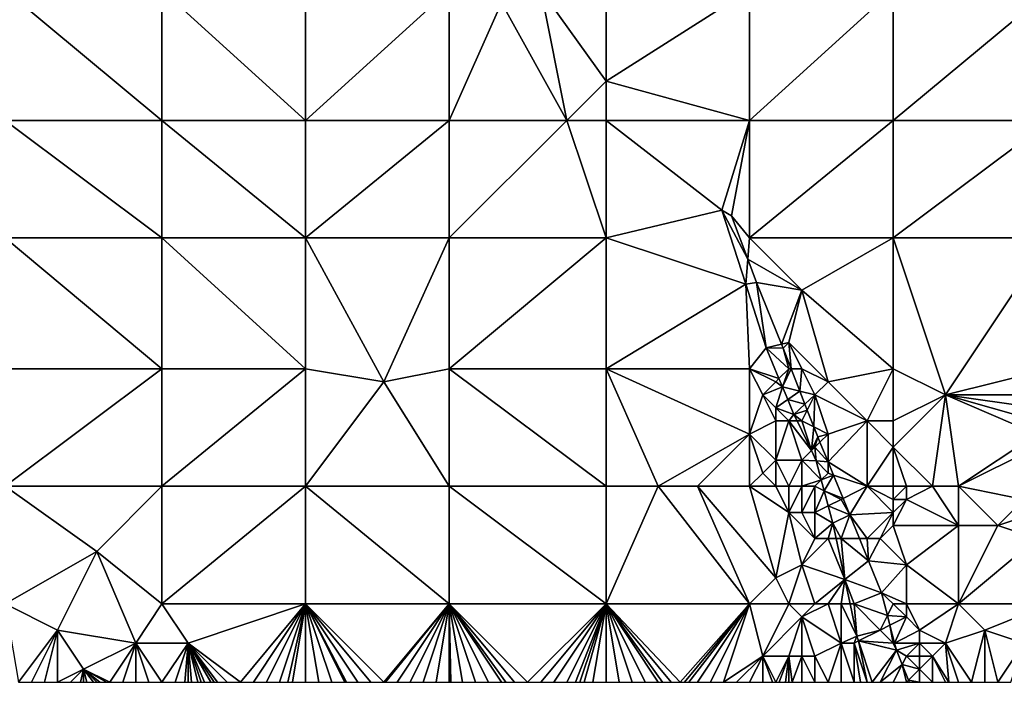
# Model space of a CAD drawing. Units: metres. Extents: x 72500 to 73125, y 343500 to 344000.
# Drawn here: x 72723 to 72798, y 343500 to 343551 of the extents above; entities that cross this region are included whole.
import ezdxf

# ---------------------------------------------------------------- set-up
doc = ezdxf.new("R2010")
doc.units = ezdxf.units.M
doc.layers.add('Terrain', color=15, linetype='Continuous')

msp = doc.modelspace()

# ---------------------------------------------------------------- linework, layer by layer
at = {"layer": 'Terrain'}
for points in [[(72722, 343553, 267.74), (72722, 343543, 267.84), (72734, 343543, 267.99), (72722, 343553, 267.74)], [(72734, 343553, 267.8), (72722, 343553, 267.74), (72734, 343543, 267.99), (72734, 343553, 267.8)], [(72734, 343553, 267.8), (72734, 343543, 267.99), (72745, 343543, 268.03), (72734, 343553, 267.8)], [(72745, 343553, 267.87), (72734, 343553, 267.8), (72745, 343543, 268.03), (72745, 343553, 267.87)], [(72745, 343553, 267.87), (72745, 343543, 268.03), (72756, 343553, 268.04), (72745, 343553, 267.87)], [(72756, 343553, 268.04), (72745, 343543, 268.03), (72756, 343543, 268.24), (72756, 343553, 268.04)], [(72756, 343553, 268.04), (72756, 343543, 268.24), (72760, 343552, 268.12), (72756, 343553, 268.04)], [(72763, 343553, 267.96), (72760, 343552, 268.12), (72765, 343543, 268.48), (72763, 343553, 267.96)], [(72763, 343553, 267.96), (72765, 343543, 268.48), (72768, 343546, 268.22), (72763, 343553, 267.96)], [(72763, 343553, 267.96), (72768, 343546, 268.22), (72768, 343553, 268.09), (72763, 343553, 267.96)], [(72779, 343553, 268.39), (72768, 343553, 268.09), (72768, 343546, 268.22), (72779, 343553, 268.39)], [(72779, 343553, 268.39), (72768, 343546, 268.22), (72779, 343543, 268.88), (72779, 343553, 268.39)], [(72779, 343553, 268.39), (72779, 343543, 268.88), (72790, 343553, 268.62), (72779, 343553, 268.39)], [(72790, 343553, 268.62), (72779, 343543, 268.88), (72790, 343543, 269.24), (72790, 343553, 268.62)], [(72790, 343553, 268.62), (72790, 343543, 269.24), (72802, 343553, 269.31), (72790, 343553, 268.62)], [(72802, 343553, 269.31), (72790, 343543, 269.24), (72802, 343543, 269.97), (72802, 343553, 269.31)], [(72760, 343552, 268.12), (72756, 343543, 268.24), (72765, 343543, 268.48), (72760, 343552, 268.12)], [(72765, 343543, 268.48), (72768, 343543, 268.42), (72768, 343546, 268.22), (72765, 343543, 268.48)], [(72768, 343546, 268.22), (72768, 343543, 268.42), (72779, 343543, 268.88), (72768, 343546, 268.22)], [(72722, 343543, 267.84), (72722, 343534, 267.85), (72734, 343534, 268.12), (72722, 343543, 267.84)], [(72734, 343543, 267.99), (72722, 343543, 267.84), (72734, 343534, 268.12), (72734, 343543, 267.99)], [(72745, 343534, 268.22), (72734, 343543, 267.99), (72734, 343534, 268.12), (72745, 343534, 268.22)], [(72745, 343543, 268.03), (72734, 343543, 267.99), (72745, 343534, 268.22), (72745, 343543, 268.03)], [(72745, 343543, 268.03), (72745, 343534, 268.22), (72756, 343543, 268.24), (72745, 343543, 268.03)], [(72756, 343543, 268.24), (72745, 343534, 268.22), (72756, 343534, 268.48), (72756, 343543, 268.24)], [(72756, 343543, 268.24), (72756, 343534, 268.48), (72765, 343543, 268.48), (72756, 343543, 268.24)], [(72765, 343543, 268.48), (72756, 343534, 268.48), (72768, 343534, 269.03), (72765, 343543, 268.48)], [(72765, 343543, 268.48), (72768, 343534, 269.03), (72768, 343543, 268.42), (72765, 343543, 268.48)], [(72768, 343543, 268.42), (72768, 343534, 269.03), (72776.859, 343536.124, 269.44), (72768, 343543, 268.42)], [(72779, 343543, 268.88), (72768, 343543, 268.42), (72776.859, 343536.124, 269.44), (72779, 343543, 268.88)], [(72779, 343543, 268.88), (72776.859, 343536.124, 269.44), (72777.617, 343535.707, 269.415), (72779, 343543, 268.88)], [(72779, 343543, 268.88), (72777.617, 343535.707, 269.415), (72779, 343534, 269.26), (72779, 343543, 268.88)], [(72779, 343534, 269.26), (72790, 343534, 269.75), (72790, 343543, 269.24), (72779, 343534, 269.26)], [(72779, 343543, 268.88), (72779, 343534, 269.26), (72790, 343543, 269.24), (72779, 343543, 268.88)], [(72790, 343543, 269.24), (72790, 343534, 269.75), (72802, 343543, 269.97), (72790, 343543, 269.24)], [(72802, 343543, 269.97), (72790, 343534, 269.75), (72802, 343534, 270.5), (72802, 343543, 269.97)], [(72776.859, 343536.124, 269.44), (72768, 343534, 269.03), (72778.714, 343530.462, 269.753), (72776.859, 343536.124, 269.44)], [(72777.617, 343535.707, 269.415), (72776.859, 343536.124, 269.44), (72778.868, 343532.372, 269.437), (72777.617, 343535.707, 269.415)], [(72776.859, 343536.124, 269.44), (72778.714, 343530.462, 269.753), (72778.868, 343532.372, 269.437), (72776.859, 343536.124, 269.44)], [(72777.617, 343535.707, 269.415), (72778.868, 343532.372, 269.437), (72779, 343534, 269.26), (72777.617, 343535.707, 269.415)], [(72722, 343534, 267.85), (72722, 343524, 267.81), (72734, 343524, 268.23), (72722, 343534, 267.85)], [(72734, 343534, 268.12), (72722, 343534, 267.85), (72734, 343524, 268.23), (72734, 343534, 268.12)], [(72734, 343534, 268.12), (72734, 343524, 268.23), (72745, 343524, 268.57), (72734, 343534, 268.12)], [(72745, 343534, 268.22), (72734, 343534, 268.12), (72745, 343524, 268.57), (72745, 343534, 268.22)], [(72745, 343534, 268.22), (72745, 343524, 268.57), (72751, 343523, 268.74), (72745, 343534, 268.22)], [(72745, 343534, 268.22), (72751, 343523, 268.74), (72756, 343534, 268.48), (72745, 343534, 268.22)], [(72756, 343534, 268.48), (72751, 343523, 268.74), (72756, 343524, 268.95), (72756, 343534, 268.48)], [(72756, 343534, 268.48), (72756, 343524, 268.95), (72768, 343534, 269.03), (72756, 343534, 268.48)], [(72768, 343534, 269.03), (72756, 343524, 268.95), (72768, 343524, 269.7), (72768, 343534, 269.03)], [(72778.714, 343530.462, 269.753), (72768, 343534, 269.03), (72768, 343524, 269.7), (72778.714, 343530.462, 269.753)], [(72779, 343534, 269.26), (72778.868, 343532.372, 269.437), (72783, 343530, 269.63), (72779, 343534, 269.26)], [(72779, 343534, 269.26), (72783, 343530, 269.63), (72790, 343534, 269.75), (72779, 343534, 269.26)], [(72783, 343530, 269.63), (72790, 343524, 270.36), (72790, 343534, 269.75), (72783, 343530, 269.63)], [(72790, 343534, 269.75), (72790, 343524, 270.36), (72794, 343522, 270.72), (72790, 343534, 269.75)], [(72790, 343534, 269.75), (72794, 343522, 270.72), (72802, 343534, 270.5), (72790, 343534, 269.75)], [(72802, 343534, 270.5), (72794, 343522, 270.72), (72802, 343524, 271.01), (72802, 343534, 270.5)], [(72778.868, 343532.372, 269.437), (72778.714, 343530.462, 269.753), (72779.535, 343530.595, 269.448), (72778.868, 343532.372, 269.437)], [(72783, 343530, 269.63), (72778.868, 343532.372, 269.437), (72779.535, 343530.595, 269.448), (72783, 343530, 269.63)], [(72779.535, 343530.595, 269.448), (72778.714, 343530.462, 269.753), (72780.265, 343525.582, 270.22), (72779.535, 343530.595, 269.448)], [(72783, 343530, 269.63), (72779.535, 343530.595, 269.448), (72781.437, 343525.864, 269.719), (72783, 343530, 269.63)], [(72781.437, 343525.864, 269.719), (72779.535, 343530.595, 269.448), (72780.265, 343525.582, 270.22), (72781.437, 343525.864, 269.719)], [(72778.714, 343530.462, 269.753), (72768, 343524, 269.7), (72779, 343524, 269.99), (72778.714, 343530.462, 269.753)], [(72780.265, 343525.582, 270.22), (72778.714, 343530.462, 269.753), (72779, 343524, 269.99), (72780.265, 343525.582, 270.22)], [(72783, 343530, 269.63), (72781.437, 343525.864, 269.719), (72782, 343526, 269.8), (72783, 343530, 269.63)], [(72783, 343530, 269.63), (72782, 343526, 269.8), (72785, 343523, 269.91), (72783, 343530, 269.63)], [(72783, 343530, 269.63), (72785, 343523, 269.91), (72790, 343524, 270.36), (72783, 343530, 269.63)], [(72780.265, 343525.582, 270.22), (72779, 343524, 269.99), (72781.244, 343523.244, 270.472), (72780.265, 343525.582, 270.22)], [(72781.437, 343525.864, 269.719), (72780.265, 343525.582, 270.22), (72781.557, 343525.566, 269.736), (72781.437, 343525.864, 269.719)], [(72781.557, 343525.566, 269.736), (72780.265, 343525.582, 270.22), (72782, 343524, 269.92), (72781.557, 343525.566, 269.736)], [(72780.265, 343525.582, 270.22), (72781.244, 343523.244, 270.472), (72782, 343524, 269.92), (72780.265, 343525.582, 270.22)], [(72782, 343526, 269.8), (72781.437, 343525.864, 269.719), (72781.557, 343525.566, 269.736), (72782, 343526, 269.8)], [(72782, 343526, 269.8), (72781.557, 343525.566, 269.736), (72782.171, 343524, 269.847), (72782, 343526, 269.8)], [(72781.557, 343525.566, 269.736), (72782, 343524, 269.92), (72782.171, 343524, 269.847), (72781.557, 343525.566, 269.736)], [(72782, 343526, 269.8), (72782.171, 343524, 269.847), (72783, 343524, 269.87), (72782, 343526, 269.8)], [(72782, 343526, 269.8), (72783, 343524, 269.87), (72785, 343523, 269.91), (72782, 343526, 269.8)], [(72722, 343515, 267.86), (72734, 343524, 268.23), (72722, 343524, 267.81), (72722, 343515, 267.86)], [(72734, 343515, 268.31), (72734, 343524, 268.23), (72722, 343515, 267.86), (72734, 343515, 268.31)], [(72745, 343515, 268.86), (72745, 343524, 268.57), (72734, 343515, 268.31), (72745, 343515, 268.86)], [(72745, 343524, 268.57), (72734, 343524, 268.23), (72734, 343515, 268.31), (72745, 343524, 268.57)], [(72745, 343515, 268.86), (72751, 343523, 268.74), (72745, 343524, 268.57), (72745, 343515, 268.86)], [(72756, 343515, 269.52), (72756, 343524, 268.95), (72751, 343523, 268.74), (72756, 343515, 269.52)], [(72756, 343515, 269.52), (72768, 343515, 270.37), (72756, 343524, 268.95), (72756, 343515, 269.52)], [(72756, 343524, 268.95), (72768, 343515, 270.37), (72768, 343524, 269.7), (72756, 343524, 268.95)], [(72768, 343515, 270.37), (72772, 343515, 270.64), (72768, 343524, 269.7), (72768, 343515, 270.37)], [(72772, 343515, 270.64), (72779, 343519, 270.51), (72768, 343524, 269.7), (72772, 343515, 270.64)], [(72779, 343524, 269.99), (72768, 343524, 269.7), (72779, 343519, 270.51), (72779, 343524, 269.99)], [(72779, 343524, 269.99), (72779, 343519, 270.51), (72780, 343522, 270.32), (72779, 343524, 269.99)], [(72779, 343524, 269.99), (72780, 343522, 270.32), (72781, 343523, 270.15), (72779, 343524, 269.99)], [(72779, 343524, 269.99), (72781, 343523, 270.15), (72781.244, 343523.244, 270.472), (72779, 343524, 269.99)], [(72782, 343524, 269.92), (72781.244, 343523.244, 270.472), (72781.51, 343522.608, 270.54), (72782, 343524, 269.92)], [(72782, 343524, 269.92), (72781.51, 343522.608, 270.54), (72782.171, 343524, 269.847), (72782, 343524, 269.92)], [(72782.171, 343524, 269.847), (72781.51, 343522.608, 270.54), (72782.844, 343522.282, 269.968), (72782.171, 343524, 269.847)], [(72783, 343524, 269.87), (72782.171, 343524, 269.847), (72782.844, 343522.282, 269.968), (72783, 343524, 269.87)], [(72783, 343524, 269.87), (72782.844, 343522.282, 269.968), (72784, 343522, 270.03), (72783, 343524, 269.87)], [(72783, 343524, 269.87), (72784, 343522, 270.03), (72785, 343523, 269.91), (72783, 343524, 269.87)], [(72785, 343523, 269.91), (72788, 343520, 270.26), (72790, 343524, 270.36), (72785, 343523, 269.91)], [(72788, 343520, 270.26), (72790, 343520, 270.53), (72790, 343524, 270.36), (72788, 343520, 270.26)], [(72790, 343524, 270.36), (72790, 343520, 270.53), (72794, 343522, 270.72), (72790, 343524, 270.36)], [(72794, 343522, 270.72), (72801, 343522, 271.04), (72802, 343524, 271.01), (72794, 343522, 270.72)], [(72781, 343523, 270.15), (72781.51, 343522.608, 270.54), (72781.244, 343523.244, 270.472), (72781, 343523, 270.15)], [(72745, 343515, 268.86), (72756, 343515, 269.52), (72751, 343523, 268.74), (72745, 343515, 268.86)], [(72781, 343523, 270.15), (72780, 343522, 270.32), (72781.51, 343522.608, 270.54), (72781, 343523, 270.15)], [(72780, 343522, 270.32), (72781, 343521, 270.57), (72781.51, 343522.608, 270.54), (72780, 343522, 270.32)], [(72781, 343521, 270.57), (72781.917, 343521.638, 270.644), (72781.51, 343522.608, 270.54), (72781, 343521, 270.57)], [(72781.917, 343521.638, 270.644), (72782.844, 343522.282, 269.968), (72781.51, 343522.608, 270.54), (72781.917, 343521.638, 270.644)], [(72781.917, 343521.638, 270.644), (72783.235, 343521.285, 270.039), (72782.844, 343522.282, 269.968), (72781.917, 343521.638, 270.644)], [(72784, 343522, 270.03), (72782.844, 343522.282, 269.968), (72783.235, 343521.285, 270.039), (72784, 343522, 270.03)], [(72785, 343523, 269.91), (72784, 343522, 270.03), (72788, 343520, 270.26), (72785, 343523, 269.91)], [(72780, 343522, 270.32), (72779, 343519, 270.51), (72781, 343520, 270.74), (72780, 343522, 270.32)], [(72780, 343522, 270.32), (72781, 343520, 270.74), (72781, 343521, 270.57), (72780, 343522, 270.32)], [(72781, 343521, 270.57), (72782.394, 343520.498, 270.767), (72781.917, 343521.638, 270.644), (72781, 343521, 270.57)], [(72781.917, 343521.638, 270.644), (72782.394, 343520.498, 270.767), (72783.235, 343521.285, 270.039), (72781.917, 343521.638, 270.644)], [(72784, 343522, 270.03), (72783.235, 343521.285, 270.039), (72783.414, 343520.828, 270.071), (72784, 343522, 270.03)], [(72784, 343522, 270.03), (72783.414, 343520.828, 270.071), (72783.919, 343519.541, 270.162), (72784, 343522, 270.03)], [(72784, 343522, 270.03), (72783.919, 343519.541, 270.162), (72785, 343519, 270.49), (72784, 343522, 270.03)], [(72784, 343522, 270.03), (72785, 343519, 270.49), (72788, 343520, 270.26), (72784, 343522, 270.03)], [(72793, 343515, 270.62), (72794, 343522, 270.72), (72790, 343518, 270.39), (72793, 343515, 270.62)], [(72794, 343522, 270.72), (72790, 343520, 270.53), (72790, 343518, 270.39), (72794, 343522, 270.72)], [(72793, 343515, 270.62), (72795, 343515, 270.79), (72794, 343522, 270.72), (72793, 343515, 270.62)], [(72795, 343515, 270.79), (72801, 343519, 270.85), (72794, 343522, 270.72), (72795, 343515, 270.79)], [(72794, 343522, 270.72), (72801, 343519, 270.85), (72801, 343520, 270.97), (72794, 343522, 270.72)], [(72794, 343522, 270.72), (72801, 343520, 270.97), (72801, 343521, 271.01), (72794, 343522, 270.72)], [(72794, 343522, 270.72), (72801, 343521, 271.01), (72801, 343522, 271.04), (72794, 343522, 270.72)], [(72781, 343521, 270.57), (72782, 343520, 270.81), (72782.394, 343520.498, 270.767), (72781, 343521, 270.57)], [(72781, 343521, 270.57), (72781, 343520, 270.74), (72782, 343520, 270.81), (72781, 343521, 270.57)], [(72783.235, 343521.285, 270.039), (72782.394, 343520.498, 270.767), (72783.414, 343520.828, 270.071), (72783.235, 343521.285, 270.039)], [(72783, 343520, 270.75), (72783.414, 343520.828, 270.071), (72782.394, 343520.498, 270.767), (72783, 343520, 270.75)], [(72783, 343520, 270.75), (72783.919, 343519.541, 270.162), (72783.414, 343520.828, 270.071), (72783, 343520, 270.75)], [(72782, 343520, 270.81), (72782.634, 343520, 270.837), (72782.394, 343520.498, 270.767), (72782, 343520, 270.81)], [(72783, 343520, 270.75), (72782.394, 343520.498, 270.767), (72782.634, 343520, 270.837), (72783, 343520, 270.75)], [(72781, 343520, 270.74), (72779, 343519, 270.51), (72781, 343517, 270.94), (72781, 343520, 270.74)], [(72781, 343520, 270.74), (72781, 343517, 270.94), (72782, 343520, 270.81), (72781, 343520, 270.74)], [(72782, 343520, 270.81), (72781, 343517, 270.94), (72783, 343517, 271.28), (72782, 343520, 270.81)], [(72782, 343520, 270.81), (72783, 343517, 271.28), (72783.727, 343517.727, 271.158), (72782, 343520, 270.81)], [(72782, 343520, 270.81), (72783.727, 343517.727, 271.158), (72782.634, 343520, 270.837), (72782, 343520, 270.81)], [(72783, 343520, 270.75), (72782.634, 343520, 270.837), (72783.727, 343517.727, 271.158), (72783, 343520, 270.75)], [(72783, 343520, 270.75), (72783.727, 343517.727, 271.158), (72783.919, 343519.541, 270.162), (72783, 343520, 270.75)], [(72783.919, 343519.541, 270.162), (72783.727, 343517.727, 271.158), (72784.219, 343518.775, 270.216), (72783.919, 343519.541, 270.162)], [(72785, 343519, 270.49), (72783.919, 343519.541, 270.162), (72784.219, 343518.775, 270.216), (72785, 343519, 270.49)], [(72788, 343515, 270.64), (72788, 343520, 270.26), (72785, 343516.879, 270.495), (72788, 343515, 270.64)], [(72788, 343520, 270.26), (72785, 343519, 270.49), (72785, 343516.879, 270.495), (72788, 343520, 270.26)], [(72788, 343515, 270.64), (72790, 343518, 270.39), (72788, 343520, 270.26), (72788, 343515, 270.64)], [(72788, 343520, 270.26), (72790, 343518, 270.39), (72790, 343520, 270.53), (72788, 343520, 270.26)], [(72772, 343515, 270.64), (72775, 343515, 270.82), (72779, 343519, 270.51), (72772, 343515, 270.64)], [(72779, 343515, 270.81), (72779, 343519, 270.51), (72775, 343515, 270.82), (72779, 343515, 270.81)], [(72779, 343515, 270.81), (72780, 343516, 270.7), (72779, 343519, 270.51), (72779, 343515, 270.81)], [(72779, 343519, 270.51), (72780, 343516, 270.7), (72781, 343517, 270.94), (72779, 343519, 270.51)], [(72784, 343518, 271.05), (72784.219, 343518.775, 270.216), (72783.727, 343517.727, 271.158), (72784, 343518, 271.05)], [(72784, 343518, 271.05), (72784.381, 343518.381, 270.274), (72784.219, 343518.775, 270.216), (72784, 343518, 271.05)], [(72785, 343519, 270.49), (72784.219, 343518.775, 270.216), (72784.381, 343518.381, 270.274), (72785, 343519, 270.49)], [(72785, 343519, 270.49), (72784.381, 343518.381, 270.274), (72785, 343516.879, 270.495), (72785, 343519, 270.49)], [(72795, 343515, 270.79), (72801, 343518, 270.96), (72801, 343519, 270.85), (72795, 343515, 270.79)], [(72784, 343518, 271.05), (72783.727, 343517.727, 271.158), (72784.102, 343516.949, 271.268), (72784, 343518, 271.05)], [(72784, 343518, 271.05), (72785, 343516.879, 270.495), (72784.381, 343518.381, 270.274), (72784, 343518, 271.05)], [(72784, 343518, 271.05), (72784.102, 343516.949, 271.268), (72785, 343516.879, 270.495), (72784, 343518, 271.05)], [(72788, 343515, 270.64), (72790, 343515, 270.49), (72790, 343518, 270.39), (72788, 343515, 270.64)], [(72790, 343515, 270.49), (72791, 343515, 270.5), (72790, 343518, 270.39), (72790, 343515, 270.49)], [(72791, 343515, 270.5), (72793, 343515, 270.62), (72790, 343518, 270.39), (72791, 343515, 270.5)], [(72795, 343515, 270.79), (72800, 343514, 271.92), (72801, 343518, 270.96), (72795, 343515, 270.79)], [(72781, 343515, 270.87), (72781, 343517, 270.94), (72780, 343516, 270.7), (72781, 343515, 270.87)], [(72781, 343515, 270.87), (72782, 343515, 271.15), (72781, 343517, 270.94), (72781, 343515, 270.87)], [(72782, 343515, 271.15), (72783, 343517, 271.28), (72781, 343517, 270.94), (72782, 343515, 271.15)], [(72782, 343515, 271.15), (72783, 343515, 271.53), (72783, 343517, 271.28), (72782, 343515, 271.15)], [(72783, 343517, 271.28), (72784.102, 343516.949, 271.268), (72783.727, 343517.727, 271.158), (72783, 343517, 271.28)], [(72783, 343515, 271.53), (72784.487, 343515.487, 271.419), (72783, 343517, 271.28), (72783, 343515, 271.53)], [(72784.487, 343515.487, 271.419), (72784.102, 343516.949, 271.268), (72783, 343517, 271.28), (72784.487, 343515.487, 271.419)], [(72784.487, 343515.487, 271.419), (72785, 343516, 271.24), (72784.102, 343516.949, 271.268), (72784.487, 343515.487, 271.419)], [(72785, 343516.879, 270.495), (72784.102, 343516.949, 271.268), (72785, 343516, 271.24), (72785, 343516.879, 270.495)], [(72788, 343515, 270.64), (72785, 343516.879, 270.495), (72785.42, 343515.86, 270.646), (72788, 343515, 270.64)], [(72785, 343516.879, 270.495), (72785, 343516, 271.24), (72785.42, 343515.86, 270.646), (72785, 343516.879, 270.495)], [(72779, 343515, 270.81), (72781, 343515, 270.87), (72780, 343516, 270.7), (72779, 343515, 270.81)], [(72783, 343515, 271.53), (72784, 343515, 271.49), (72784.487, 343515.487, 271.419), (72783, 343515, 271.53)], [(72784, 343515, 271.49), (72784.707, 343514.646, 271.505), (72784.487, 343515.487, 271.419), (72784, 343515, 271.49)], [(72784.487, 343515.487, 271.419), (72785.42, 343515.86, 270.646), (72785, 343516, 271.24), (72784.487, 343515.487, 271.419)], [(72784.707, 343514.646, 271.505), (72785.42, 343515.86, 270.646), (72784.487, 343515.487, 271.419), (72784.707, 343514.646, 271.505)], [(72786.154, 343514.077, 270.908), (72785.42, 343515.86, 270.646), (72784.707, 343514.646, 271.505), (72786.154, 343514.077, 270.908)], [(72788, 343515, 270.64), (72785.42, 343515.86, 270.646), (72786.154, 343514.077, 270.908), (72788, 343515, 270.64)], [(72722, 343506, 268.04), (72729, 343510, 268.11), (72722, 343515, 267.86), (72722, 343506, 268.04)], [(72734, 343515, 268.31), (72722, 343515, 267.86), (72729, 343510, 268.11), (72734, 343515, 268.31)], [(72734, 343506, 268.46), (72734, 343515, 268.31), (72729, 343510, 268.11), (72734, 343506, 268.46)], [(72734, 343506, 268.46), (72745, 343515, 268.86), (72734, 343515, 268.31), (72734, 343506, 268.46)], [(72745, 343506, 269.45), (72745, 343515, 268.86), (72734, 343506, 268.46), (72745, 343506, 269.45)], [(72745, 343506, 269.45), (72756, 343506, 270.24), (72745, 343515, 268.86), (72745, 343506, 269.45)], [(72756, 343506, 270.24), (72756, 343515, 269.52), (72745, 343515, 268.86), (72756, 343506, 270.24)], [(72756, 343506, 270.24), (72768, 343506, 271.1), (72756, 343515, 269.52), (72756, 343506, 270.24)], [(72756, 343515, 269.52), (72768, 343506, 271.1), (72768, 343515, 270.37), (72756, 343515, 269.52)], [(72768, 343506, 271.1), (72772, 343515, 270.64), (72768, 343515, 270.37), (72768, 343506, 271.1)], [(72779, 343506, 271.92), (72772, 343515, 270.64), (72768, 343506, 271.1), (72779, 343506, 271.92)], [(72779, 343506, 271.92), (72775, 343515, 270.82), (72772, 343515, 270.64), (72779, 343506, 271.92)], [(72779, 343506, 271.92), (72781, 343508, 271.63), (72775, 343515, 270.82), (72779, 343506, 271.92)], [(72779, 343515, 270.81), (72775, 343515, 270.82), (72781, 343508, 271.63), (72779, 343515, 270.81)], [(72779, 343515, 270.81), (72781, 343508, 271.63), (72782, 343513, 271.16), (72779, 343515, 270.81)], [(72779, 343515, 270.81), (72782, 343513, 271.16), (72781, 343515, 270.87), (72779, 343515, 270.81)], [(72781, 343515, 270.87), (72782, 343513, 271.16), (72782, 343515, 271.15), (72781, 343515, 270.87)], [(72782, 343515, 271.15), (72782, 343513, 271.16), (72783, 343515, 271.53), (72782, 343515, 271.15)], [(72783, 343515, 271.53), (72782, 343513, 271.16), (72783, 343513, 271.57), (72783, 343515, 271.53)], [(72783, 343515, 271.53), (72783, 343513, 271.57), (72784, 343515, 271.49), (72783, 343515, 271.53)], [(72784, 343515, 271.49), (72783, 343513, 271.57), (72784, 343513, 271.74), (72784, 343515, 271.49)], [(72784, 343515, 271.49), (72784, 343513, 271.74), (72784.707, 343514.646, 271.505), (72784, 343515, 271.49)], [(72788, 343515, 270.64), (72786.154, 343514.077, 270.908), (72786.67, 343512.825, 271.093), (72788, 343515, 270.64)], [(72788, 343515, 270.64), (72786.67, 343512.825, 271.093), (72790, 343513, 270.75), (72788, 343515, 270.64)], [(72788, 343515, 270.64), (72790, 343513, 270.75), (72790, 343514, 270.62), (72788, 343515, 270.64)], [(72788, 343515, 270.64), (72790, 343514, 270.62), (72790, 343515, 270.49), (72788, 343515, 270.64)], [(72790, 343515, 270.49), (72790, 343514, 270.62), (72791, 343515, 270.5), (72790, 343515, 270.49)], [(72791, 343515, 270.5), (72790, 343514, 270.62), (72791, 343514, 270.6), (72791, 343515, 270.5)], [(72791, 343515, 270.5), (72791, 343514, 270.6), (72793, 343515, 270.62), (72791, 343515, 270.5)], [(72793, 343515, 270.62), (72791, 343514, 270.6), (72795, 343512, 271.49), (72793, 343515, 270.62)], [(72793, 343515, 270.62), (72795, 343512, 271.49), (72795, 343515, 270.79), (72793, 343515, 270.62)], [(72795, 343515, 270.79), (72795, 343512, 271.49), (72798, 343512, 271.97), (72795, 343515, 270.79)], [(72795, 343515, 270.79), (72798, 343512, 271.97), (72800, 343514, 271.92), (72795, 343515, 270.79)], [(72784, 343513, 271.74), (72785.008, 343513.504, 271.623), (72784.707, 343514.646, 271.505), (72784, 343513, 271.74)], [(72786, 343514, 271.43), (72784.707, 343514.646, 271.505), (72785.008, 343513.504, 271.623), (72786, 343514, 271.43)], [(72786, 343514, 271.43), (72786.154, 343514.077, 270.908), (72784.707, 343514.646, 271.505), (72786, 343514, 271.43)], [(72786, 343514, 271.43), (72785.008, 343513.504, 271.623), (72786.67, 343512.825, 271.093), (72786, 343514, 271.43)], [(72786, 343514, 271.43), (72786.67, 343512.825, 271.093), (72786.154, 343514.077, 270.908), (72786, 343514, 271.43)], [(72790, 343514, 270.62), (72790, 343513, 270.75), (72791, 343514, 270.6), (72790, 343514, 270.62)], [(72791, 343514, 270.6), (72790, 343512, 270.92), (72795, 343512, 271.49), (72791, 343514, 270.6)], [(72791, 343514, 270.6), (72790, 343513, 270.75), (72790, 343512, 270.92), (72791, 343514, 270.6)], [(72800, 343514, 271.92), (72798, 343512, 271.97), (72801, 343513, 272.06), (72800, 343514, 271.92)], [(72784, 343513, 271.74), (72785.357, 343512.176, 271.76), (72785.008, 343513.504, 271.623), (72784, 343513, 271.74)], [(72786.67, 343512.825, 271.093), (72785.008, 343513.504, 271.623), (72785.357, 343512.176, 271.76), (72786.67, 343512.825, 271.093)], [(72782, 343513, 271.16), (72781, 343508, 271.63), (72783, 343509, 271.76), (72782, 343513, 271.16)], [(72782, 343513, 271.16), (72783, 343509, 271.76), (72784, 343511, 271.98), (72782, 343513, 271.16)], [(72782, 343513, 271.16), (72784, 343511, 271.98), (72783, 343513, 271.57), (72782, 343513, 271.16)], [(72783, 343513, 271.57), (72784, 343511, 271.98), (72784, 343513, 271.74), (72783, 343513, 271.57)], [(72784, 343513, 271.74), (72784, 343511, 271.98), (72785.357, 343512.176, 271.76), (72784, 343513, 271.74)], [(72786, 343511, 272), (72786.67, 343512.825, 271.093), (72785.357, 343512.176, 271.76), (72786, 343511, 272)], [(72786, 343511, 272), (72787.41, 343511, 271.255), (72786.67, 343512.825, 271.093), (72786, 343511, 272)], [(72788, 343511, 271.74), (72790, 343513, 270.75), (72786.67, 343512.825, 271.093), (72788, 343511, 271.74)], [(72788, 343511, 271.74), (72786.67, 343512.825, 271.093), (72787.41, 343511, 271.255), (72788, 343511, 271.74)], [(72788, 343511, 271.74), (72789, 343511, 271.49), (72790, 343513, 270.75), (72788, 343511, 271.74)], [(72789, 343511, 271.49), (72790, 343512, 270.92), (72790, 343513, 270.75), (72789, 343511, 271.49)], [(72801, 343513, 272.06), (72798, 343512, 271.97), (72801, 343511, 272.29), (72801, 343513, 272.06)], [(72784, 343511, 271.98), (72785, 343511, 272.05), (72785.357, 343512.176, 271.76), (72784, 343511, 271.98)], [(72785, 343511, 272.05), (72785.614, 343511, 271.935), (72785.357, 343512.176, 271.76), (72785, 343511, 272.05)], [(72786, 343511, 272), (72785.357, 343512.176, 271.76), (72785.614, 343511, 271.935), (72786, 343511, 272)], [(72789, 343511, 271.49), (72791, 343509, 271.73), (72790, 343512, 270.92), (72789, 343511, 271.49)], [(72790, 343512, 270.92), (72791, 343509, 271.73), (72795, 343512, 271.49), (72790, 343512, 270.92)], [(72795, 343506, 272.5), (72795, 343512, 271.49), (72791, 343509, 271.73), (72795, 343506, 272.5)], [(72795, 343506, 272.5), (72801, 343511, 272.29), (72798, 343512, 271.97), (72795, 343506, 272.5)], [(72795, 343506, 272.5), (72798, 343512, 271.97), (72795, 343512, 271.49), (72795, 343506, 272.5)], [(72784, 343511, 271.98), (72783, 343509, 271.76), (72785, 343511, 272.05), (72784, 343511, 271.98)], [(72785, 343511, 272.05), (72783, 343509, 271.76), (72786.3, 343507.857, 272.403), (72785, 343511, 272.05)], [(72785, 343511, 272.05), (72786.3, 343507.857, 272.403), (72785.614, 343511, 271.935), (72785, 343511, 272.05)], [(72786, 343511, 272), (72785.614, 343511, 271.935), (72786.3, 343507.857, 272.403), (72786, 343511, 272)], [(72786, 343511, 272), (72788.099, 343509.302, 271.405), (72787.41, 343511, 271.255), (72786, 343511, 272)], [(72786, 343511, 272), (72786.3, 343507.857, 272.403), (72788.099, 343509.302, 271.405), (72786, 343511, 272)], [(72788, 343511, 271.74), (72787.41, 343511, 271.255), (72788.099, 343509.302, 271.405), (72788, 343511, 271.74)], [(72788, 343511, 271.74), (72788.099, 343509.302, 271.405), (72789, 343511, 271.49), (72788, 343511, 271.74)], [(72789, 343511, 271.49), (72788.099, 343509.302, 271.405), (72791, 343509, 271.73), (72789, 343511, 271.49)], [(72795, 343506, 272.5), (72802, 343506, 273.31), (72801, 343511, 272.29), (72795, 343506, 272.5)], [(72722, 343506, 268.04), (72726, 343504, 268.21), (72729, 343510, 268.11), (72722, 343506, 268.04)], [(72726, 343504, 268.21), (72732, 343503, 268.46), (72729, 343510, 268.11), (72726, 343504, 268.21)], [(72734, 343506, 268.46), (72729, 343510, 268.11), (72732, 343503, 268.46), (72734, 343506, 268.46)], [(72782, 343506, 271.85), (72783, 343509, 271.76), (72781, 343508, 271.63), (72782, 343506, 271.85)], [(72782, 343506, 271.85), (72784, 343506, 272.12), (72783, 343509, 271.76), (72782, 343506, 271.85)], [(72784, 343506, 272.12), (72786.3, 343507.857, 272.403), (72783, 343509, 271.76), (72784, 343506, 272.12)], [(72788.099, 343509.302, 271.405), (72786.3, 343507.857, 272.403), (72789.096, 343506.843, 271.623), (72788.099, 343509.302, 271.405)], [(72788.099, 343509.302, 271.405), (72789.096, 343506.843, 271.623), (72791, 343509, 271.73), (72788.099, 343509.302, 271.405)], [(72791, 343506, 272.2), (72791, 343509, 271.73), (72789.096, 343506.843, 271.623), (72791, 343506, 272.2)], [(72791, 343506, 272.2), (72795, 343506, 272.5), (72791, 343509, 271.73), (72791, 343506, 272.2)], [(72779, 343506, 271.92), (72782, 343506, 271.85), (72781, 343508, 271.63), (72779, 343506, 271.92)], [(72784, 343506, 272.12), (72785, 343506, 272.4), (72786.3, 343507.857, 272.403), (72784, 343506, 272.12)], [(72785, 343506, 272.4), (72786, 343506, 272.62), (72786.3, 343507.857, 272.403), (72785, 343506, 272.4)], [(72786, 343506, 272.62), (72786.692, 343506, 272.658), (72786.3, 343507.857, 272.403), (72786, 343506, 272.62)], [(72787, 343506, 272.67), (72789.096, 343506.843, 271.623), (72786.3, 343507.857, 272.403), (72787, 343506, 272.67)], [(72787, 343506, 272.67), (72786.3, 343507.857, 272.403), (72786.692, 343506, 272.658), (72787, 343506, 272.67)], [(72787, 343506, 272.67), (72789.552, 343505.103, 271.944), (72789.096, 343506.843, 271.623), (72787, 343506, 272.67)], [(72789.552, 343505.103, 271.944), (72790, 343506, 272.22), (72789.096, 343506.843, 271.623), (72789.552, 343505.103, 271.944)], [(72790, 343506, 272.22), (72791, 343506, 272.2), (72789.096, 343506.843, 271.623), (72790, 343506, 272.22)], [(72722, 343506, 268.04), (72723, 343500, 268.24), (72726, 343504, 268.21), (72722, 343506, 268.04)], [(72734, 343506, 268.46), (72732, 343503, 268.46), (72736, 343503, 268.76), (72734, 343506, 268.46)], [(72745, 343506, 269.45), (72734, 343506, 268.46), (72736, 343503, 268.76), (72745, 343506, 269.45)], [(72745, 343506, 269.45), (72736, 343503, 268.76), (72740, 343500, 269.35), (72745, 343506, 269.45)], [(72745, 343506, 269.45), (72740, 343500, 269.35), (72741, 343500, 269.45), (72745, 343506, 269.45)], [(72745, 343506, 269.45), (72741, 343500, 269.45), (72742, 343500, 269.58), (72745, 343506, 269.45)], [(72745, 343506, 269.45), (72742, 343500, 269.58), (72743, 343500, 269.7), (72745, 343506, 269.45)], [(72745, 343506, 269.45), (72743, 343500, 269.7), (72743.636, 343500, 269.783), (72745, 343506, 269.45)], [(72745, 343506, 269.45), (72743.636, 343500, 269.783), (72744, 343500, 269.83), (72745, 343506, 269.45)], [(72745, 343506, 269.45), (72744, 343500, 269.83), (72745, 343500, 269.91), (72745, 343506, 269.45)], [(72745, 343506, 269.45), (72745, 343500, 269.91), (72746, 343500, 269.99), (72745, 343506, 269.45)], [(72745, 343506, 269.45), (72746, 343500, 269.99), (72747, 343500, 270.09), (72745, 343506, 269.45)], [(72745, 343506, 269.45), (72747, 343500, 270.09), (72748, 343500, 270.18), (72745, 343506, 269.45)], [(72745, 343506, 269.45), (72748, 343500, 270.18), (72748.125, 343500, 270.195), (72745, 343506, 269.45)], [(72745, 343506, 269.45), (72748.125, 343500, 270.195), (72749, 343500, 270.3), (72745, 343506, 269.45)], [(72745, 343506, 269.45), (72749, 343500, 270.3), (72750, 343500, 270.37), (72745, 343506, 269.45)], [(72745, 343506, 269.45), (72750, 343500, 270.37), (72751, 343500, 270.44), (72745, 343506, 269.45)], [(72745, 343506, 269.45), (72751, 343500, 270.44), (72756, 343506, 270.24), (72745, 343506, 269.45)], [(72751, 343500, 270.44), (72751.125, 343500, 270.447), (72756, 343506, 270.24), (72751, 343500, 270.44)], [(72751.125, 343500, 270.447), (72752, 343500, 270.5), (72756, 343506, 270.24), (72751.125, 343500, 270.447)], [(72752, 343500, 270.5), (72753, 343500, 270.58), (72756, 343506, 270.24), (72752, 343500, 270.5)], [(72753, 343500, 270.58), (72754, 343500, 270.66), (72756, 343506, 270.24), (72753, 343500, 270.58)], [(72754, 343500, 270.66), (72755, 343500, 270.75), (72756, 343506, 270.24), (72754, 343500, 270.66)], [(72755, 343500, 270.75), (72756, 343500, 270.82), (72756, 343506, 270.24), (72755, 343500, 270.75)], [(72756, 343506, 270.24), (72756, 343500, 270.82), (72756.125, 343500, 270.826), (72756, 343506, 270.24)], [(72756, 343506, 270.24), (72756.125, 343500, 270.826), (72757, 343500, 270.87), (72756, 343506, 270.24)], [(72756, 343506, 270.24), (72757, 343500, 270.87), (72758, 343500, 270.94), (72756, 343506, 270.24)], [(72756, 343506, 270.24), (72758, 343500, 270.94), (72759, 343500, 271.01), (72756, 343506, 270.24)], [(72756, 343506, 270.24), (72759, 343500, 271.01), (72760, 343500, 271.07), (72756, 343506, 270.24)], [(72756, 343506, 270.24), (72760, 343500, 271.07), (72760.333, 343500, 271.097), (72756, 343506, 270.24)], [(72756, 343506, 270.24), (72760.333, 343500, 271.097), (72761, 343500, 271.15), (72756, 343506, 270.24)], [(72756, 343506, 270.24), (72761, 343500, 271.15), (72762, 343500, 271.21), (72756, 343506, 270.24)], [(72756, 343506, 270.24), (72762, 343500, 271.21), (72768, 343506, 271.1), (72756, 343506, 270.24)], [(72762, 343500, 271.21), (72763, 343500, 271.26), (72768, 343506, 271.1), (72762, 343500, 271.21)], [(72763, 343500, 271.26), (72764, 343500, 271.31), (72768, 343506, 271.1), (72763, 343500, 271.26)], [(72764, 343500, 271.31), (72765, 343500, 271.37), (72768, 343506, 271.1), (72764, 343500, 271.31)], [(72765, 343500, 271.37), (72765.667, 343500, 271.423), (72768, 343506, 271.1), (72765, 343500, 271.37)], [(72765.667, 343500, 271.423), (72766, 343500, 271.45), (72768, 343506, 271.1), (72765.667, 343500, 271.423)], [(72766, 343500, 271.45), (72766.333, 343500, 271.477), (72768, 343506, 271.1), (72766, 343500, 271.45)], [(72766.333, 343500, 271.477), (72767, 343500, 271.53), (72768, 343506, 271.1), (72766.333, 343500, 271.477)], [(72767, 343500, 271.53), (72768, 343500, 271.6), (72768, 343506, 271.1), (72767, 343500, 271.53)], [(72768, 343506, 271.1), (72768, 343500, 271.6), (72769, 343500, 271.69), (72768, 343506, 271.1)], [(72768, 343506, 271.1), (72769, 343500, 271.69), (72770, 343500, 271.77), (72768, 343506, 271.1)], [(72768, 343506, 271.1), (72770, 343500, 271.77), (72771, 343500, 271.85), (72768, 343506, 271.1)], [(72768, 343506, 271.1), (72771, 343500, 271.85), (72772, 343500, 271.94), (72768, 343506, 271.1)], [(72768, 343506, 271.1), (72772, 343500, 271.94), (72772.333, 343500, 271.967), (72768, 343506, 271.1)], [(72768, 343506, 271.1), (72772.333, 343500, 271.967), (72773, 343500, 272.02), (72768, 343506, 271.1)], [(72768, 343506, 271.1), (72773, 343500, 272.02), (72773.667, 343500, 272.08), (72768, 343506, 271.1)], [(72779, 343506, 271.92), (72768, 343506, 271.1), (72773.667, 343500, 272.08), (72779, 343506, 271.92)], [(72779, 343506, 271.92), (72773.667, 343500, 272.08), (72774, 343500, 272.11), (72779, 343506, 271.92)], [(72779, 343506, 271.92), (72774, 343500, 272.11), (72774.333, 343500, 272.137), (72779, 343506, 271.92)], [(72779, 343506, 271.92), (72774.333, 343500, 272.137), (72775, 343500, 272.19), (72779, 343506, 271.92)], [(72779, 343506, 271.92), (72775, 343500, 272.19), (72776, 343500, 272.26), (72779, 343506, 271.92)], [(72779, 343506, 271.92), (72776, 343500, 272.26), (72777, 343500, 272.36), (72779, 343506, 271.92)], [(72779, 343506, 271.92), (72777, 343500, 272.36), (72780, 343502, 272.4), (72779, 343506, 271.92)], [(72779, 343506, 271.92), (72780, 343502, 272.4), (72782, 343506, 271.85), (72779, 343506, 271.92)], [(72782, 343506, 271.85), (72780, 343502, 272.4), (72783, 343505, 272.01), (72782, 343506, 271.85)], [(72782, 343506, 271.85), (72783, 343505, 272.01), (72784, 343506, 272.12), (72782, 343506, 271.85)], [(72784, 343506, 272.12), (72783, 343505, 272.01), (72785, 343506, 272.4), (72784, 343506, 272.12)], [(72785, 343506, 272.4), (72783, 343505, 272.01), (72786, 343503, 272.87), (72785, 343506, 272.4)], [(72785, 343506, 272.4), (72786, 343503, 272.87), (72786, 343506, 272.62), (72785, 343506, 272.4)], [(72786, 343506, 272.62), (72786, 343503, 272.87), (72787.211, 343503.542, 272.996), (72786, 343506, 272.62)], [(72786, 343506, 272.62), (72787.211, 343503.542, 272.996), (72786.692, 343506, 272.658), (72786, 343506, 272.62)], [(72787, 343506, 272.67), (72786.692, 343506, 272.658), (72787.211, 343503.542, 272.996), (72787, 343506, 272.67)], [(72787, 343506, 272.67), (72787.211, 343503.542, 272.996), (72789, 343504, 272.66), (72787, 343506, 272.67)], [(72787, 343506, 272.67), (72789, 343504, 272.66), (72789.552, 343505.103, 271.944), (72787, 343506, 272.67)], [(72789.552, 343505.103, 271.944), (72791, 343505, 272.3), (72790, 343506, 272.22), (72789.552, 343505.103, 271.944)], [(72790, 343506, 272.22), (72791, 343505, 272.3), (72791, 343506, 272.2), (72790, 343506, 272.22)], [(72791, 343506, 272.2), (72791, 343505, 272.3), (72792, 343504, 272.47), (72791, 343506, 272.2)], [(72791, 343506, 272.2), (72792, 343504, 272.47), (72795, 343506, 272.5), (72791, 343506, 272.2)], [(72795, 343506, 272.5), (72792, 343504, 272.47), (72794, 343503, 272.75), (72795, 343506, 272.5)], [(72795, 343506, 272.5), (72794, 343503, 272.75), (72797, 343504, 273.06), (72795, 343506, 272.5)], [(72795, 343506, 272.5), (72797, 343504, 273.06), (72802, 343506, 273.31), (72795, 343506, 272.5)], [(72797, 343504, 273.06), (72800, 343503, 273.53), (72802, 343506, 273.31), (72797, 343504, 273.06)], [(72783, 343505, 272.01), (72780, 343502, 272.4), (72782, 343502, 272.38), (72783, 343505, 272.01)], [(72783, 343505, 272.01), (72782, 343502, 272.38), (72783, 343502, 272.37), (72783, 343505, 272.01)], [(72783, 343505, 272.01), (72783, 343502, 272.37), (72784, 343502, 272.45), (72783, 343505, 272.01)], [(72783, 343505, 272.01), (72784, 343502, 272.45), (72786, 343503, 272.87), (72783, 343505, 272.01)], [(72789, 343504, 272.66), (72789.743, 343504.372, 272.078), (72789.552, 343505.103, 271.944), (72789, 343504, 272.66)], [(72789.552, 343505.103, 271.944), (72789.743, 343504.372, 272.078), (72791, 343505, 272.3), (72789.552, 343505.103, 271.944)], [(72789.743, 343504.372, 272.078), (72790.102, 343503, 272.331), (72791, 343505, 272.3), (72789.743, 343504.372, 272.078)], [(72791, 343505, 272.3), (72790.102, 343503, 272.331), (72792, 343504, 272.47), (72791, 343505, 272.3)], [(72789, 343504, 272.66), (72790, 343503, 272.65), (72789.743, 343504.372, 272.078), (72789, 343504, 272.66)], [(72789.743, 343504.372, 272.078), (72790, 343503, 272.65), (72790.102, 343503, 272.331), (72789.743, 343504.372, 272.078)], [(72726, 343504, 268.21), (72723, 343500, 268.24), (72724, 343500, 268.28), (72726, 343504, 268.21)], [(72726, 343504, 268.21), (72724, 343500, 268.28), (72725, 343500, 268.33), (72726, 343504, 268.21)], [(72726, 343504, 268.21), (72725, 343500, 268.33), (72726, 343500, 268.37), (72726, 343504, 268.21)], [(72726, 343504, 268.21), (72726, 343500, 268.37), (72728, 343501, 268.39), (72726, 343504, 268.21)], [(72726, 343504, 268.21), (72728, 343501, 268.39), (72732, 343503, 268.46), (72726, 343504, 268.21)], [(72786, 343503, 272.87), (72787, 343503, 273.02), (72787.211, 343503.542, 272.996), (72786, 343503, 272.87)], [(72787, 343503, 273.02), (72787.334, 343503.167, 273.041), (72787.211, 343503.542, 272.996), (72787, 343503, 273.02)], [(72789, 343504, 272.66), (72787.211, 343503.542, 272.996), (72787.334, 343503.167, 273.041), (72789, 343504, 272.66)], [(72789, 343504, 272.66), (72787.334, 343503.167, 273.041), (72790, 343503, 272.65), (72789, 343504, 272.66)], [(72792, 343504, 272.47), (72790.102, 343503, 272.331), (72792, 343503, 272.58), (72792, 343504, 272.47)], [(72792, 343504, 272.47), (72792, 343503, 272.58), (72794, 343503, 272.75), (72792, 343504, 272.47)], [(72797, 343504, 273.06), (72794, 343503, 272.75), (72796, 343500, 273.22), (72797, 343504, 273.06)], [(72797, 343504, 273.06), (72796, 343500, 273.22), (72797, 343500, 273.36), (72797, 343504, 273.06)], [(72797, 343504, 273.06), (72797, 343500, 273.36), (72798, 343500, 273.43), (72797, 343504, 273.06)], [(72797, 343504, 273.06), (72798, 343500, 273.43), (72800, 343503, 273.53), (72797, 343504, 273.06)], [(72732, 343503, 268.46), (72728, 343501, 268.39), (72730, 343500, 268.52), (72732, 343503, 268.46)], [(72732, 343503, 268.46), (72730, 343500, 268.52), (72731, 343500, 268.59), (72732, 343503, 268.46)], [(72732, 343503, 268.46), (72731, 343500, 268.59), (72732, 343500, 268.66), (72732, 343503, 268.46)], [(72732, 343503, 268.46), (72732, 343500, 268.66), (72733, 343500, 268.71), (72732, 343503, 268.46)], [(72736, 343503, 268.76), (72732, 343503, 268.46), (72734, 343500, 268.79), (72736, 343503, 268.76)], [(72734, 343500, 268.79), (72732, 343503, 268.46), (72733, 343500, 268.71), (72734, 343500, 268.79)], [(72736, 343503, 268.76), (72734, 343500, 268.79), (72735, 343500, 268.86), (72736, 343503, 268.76)], [(72736, 343503, 268.76), (72735, 343500, 268.86), (72735.75, 343500, 268.92), (72736, 343503, 268.76)], [(72736, 343503, 268.76), (72735.75, 343500, 268.92), (72736, 343500, 268.94), (72736, 343503, 268.76)], [(72736, 343503, 268.76), (72736, 343500, 268.94), (72736.25, 343500, 268.97), (72736, 343503, 268.76)], [(72736, 343503, 268.76), (72736.25, 343500, 268.97), (72736.75, 343500, 269.03), (72736, 343503, 268.76)], [(72736, 343503, 268.76), (72736.75, 343500, 269.03), (72737, 343500, 269.06), (72736, 343503, 268.76)], [(72736, 343503, 268.76), (72737, 343500, 269.06), (72737.25, 343500, 269.085), (72736, 343503, 268.76)], [(72736, 343503, 268.76), (72737.25, 343500, 269.085), (72737.75, 343500, 269.135), (72736, 343503, 268.76)], [(72736, 343503, 268.76), (72737.75, 343500, 269.135), (72738, 343500, 269.16), (72736, 343503, 268.76)], [(72736, 343503, 268.76), (72738, 343500, 269.16), (72738.25, 343500, 269.185), (72736, 343503, 268.76)], [(72736, 343503, 268.76), (72738.25, 343500, 269.185), (72739, 343500, 269.26), (72736, 343503, 268.76)], [(72736, 343503, 268.76), (72739, 343500, 269.26), (72740, 343500, 269.35), (72736, 343503, 268.76)], [(72786, 343503, 272.87), (72784, 343502, 272.45), (72785, 343500, 272.74), (72786, 343503, 272.87)], [(72786, 343503, 272.87), (72785, 343500, 272.74), (72786, 343500, 272.98), (72786, 343503, 272.87)], [(72786, 343503, 272.87), (72786, 343500, 272.98), (72787, 343500, 273.3), (72786, 343503, 272.87)], [(72786, 343503, 272.87), (72787, 343500, 273.3), (72787, 343503, 273.02), (72786, 343503, 272.87)], [(72787, 343503, 273.02), (72788, 343500, 273.43), (72787.334, 343503.167, 273.041), (72787, 343503, 273.02)], [(72787, 343503, 273.02), (72787, 343500, 273.3), (72787.5, 343500, 273.365), (72787, 343503, 273.02)], [(72787, 343503, 273.02), (72787.5, 343500, 273.365), (72788, 343500, 273.43), (72787, 343503, 273.02)], [(72787.334, 343503.167, 273.041), (72788, 343500, 273.43), (72788.374, 343500, 273.422), (72787.334, 343503.167, 273.041)], [(72787.334, 343503.167, 273.041), (72788.374, 343500, 273.422), (72790.246, 343502.452, 272.432), (72787.334, 343503.167, 273.041)], [(72787.334, 343503.167, 273.041), (72790.246, 343502.452, 272.432), (72790, 343503, 272.65), (72787.334, 343503.167, 273.041)], [(72790, 343503, 272.65), (72790.246, 343502.452, 272.432), (72790.102, 343503, 272.331), (72790, 343503, 272.65)], [(72792, 343503, 272.58), (72790.102, 343503, 272.331), (72790.246, 343502.452, 272.432), (72792, 343503, 272.58)], [(72792, 343503, 272.58), (72790.246, 343502.452, 272.432), (72791, 343502, 272.73), (72792, 343503, 272.58)], [(72792, 343503, 272.58), (72791, 343502, 272.73), (72792, 343502, 272.7), (72792, 343503, 272.58)], [(72792, 343503, 272.58), (72792, 343502, 272.7), (72793, 343502, 272.73), (72792, 343503, 272.58)], [(72792, 343503, 272.58), (72793, 343502, 272.73), (72794, 343503, 272.75), (72792, 343503, 272.58)], [(72794, 343503, 272.75), (72793, 343502, 272.73), (72794.25, 343500, 272.97), (72794, 343503, 272.75)], [(72794, 343503, 272.75), (72794.25, 343500, 272.97), (72795, 343500, 273.06), (72794, 343503, 272.75)], [(72794, 343503, 272.75), (72795, 343500, 273.06), (72796, 343500, 273.22), (72794, 343503, 272.75)], [(72800, 343503, 273.53), (72798, 343500, 273.43), (72799, 343500, 273.61), (72800, 343503, 273.53)], [(72780, 343502, 272.4), (72777, 343500, 272.36), (72778, 343500, 272.44), (72780, 343502, 272.4)], [(72780, 343502, 272.4), (72778, 343500, 272.44), (72779, 343500, 272.51), (72780, 343502, 272.4)], [(72780, 343502, 272.4), (72779, 343500, 272.51), (72780, 343500, 272.59), (72780, 343502, 272.4)], [(72780, 343502, 272.4), (72780, 343500, 272.59), (72780.75, 343500, 272.628), (72780, 343502, 272.4)], [(72780, 343502, 272.4), (72780.75, 343500, 272.628), (72781, 343500, 272.64), (72780, 343502, 272.4)], [(72780, 343502, 272.4), (72781, 343500, 272.64), (72782, 343502, 272.38), (72780, 343502, 272.4)], [(72782, 343502, 272.38), (72781, 343500, 272.64), (72781.25, 343500, 272.647), (72782, 343502, 272.38)], [(72782, 343502, 272.38), (72781.25, 343500, 272.647), (72781.75, 343500, 272.663), (72782, 343502, 272.38)], [(72782, 343502, 272.38), (72781.75, 343500, 272.663), (72782, 343500, 272.67), (72782, 343502, 272.38)], [(72782, 343502, 272.38), (72782, 343500, 272.67), (72782.25, 343500, 272.678), (72782, 343502, 272.38)], [(72782, 343502, 272.38), (72782.25, 343500, 272.678), (72783, 343502, 272.37), (72782, 343502, 272.38)], [(72783, 343502, 272.37), (72782.25, 343500, 272.678), (72783, 343500, 272.7), (72783, 343502, 272.37)], [(72783, 343502, 272.37), (72783, 343500, 272.7), (72784, 343500, 272.71), (72783, 343502, 272.37)], [(72783, 343502, 272.37), (72784, 343500, 272.71), (72784, 343502, 272.45), (72783, 343502, 272.37)], [(72784, 343502, 272.45), (72784, 343500, 272.71), (72785, 343500, 272.74), (72784, 343502, 272.45)], [(72788.374, 343500, 273.422), (72789, 343500, 273.4), (72790.246, 343502.452, 272.432), (72788.374, 343500, 273.422)], [(72789, 343500, 273.4), (72790.684, 343501.368, 272.431), (72790.246, 343502.452, 272.432), (72789, 343500, 273.4)], [(72791, 343502, 272.73), (72790.246, 343502.452, 272.432), (72790.684, 343501.368, 272.431), (72791, 343502, 272.73)], [(72791, 343502, 272.73), (72790.684, 343501.368, 272.431), (72792, 343501, 272.82), (72791, 343502, 272.73)], [(72791, 343502, 272.73), (72792, 343501, 272.82), (72792, 343502, 272.7), (72791, 343502, 272.73)], [(72792, 343502, 272.7), (72792, 343501, 272.82), (72793, 343502, 272.73), (72792, 343502, 272.7)], [(72793, 343502, 272.73), (72792, 343501, 272.82), (72793, 343500, 272.92), (72793, 343502, 272.73)], [(72793, 343502, 272.73), (72793, 343500, 272.92), (72794, 343500, 272.94), (72793, 343502, 272.73)], [(72793, 343502, 272.73), (72794, 343500, 272.94), (72794.25, 343500, 272.97), (72793, 343502, 272.73)], [(72789, 343500, 273.4), (72790, 343500, 273.24), (72790.684, 343501.368, 272.431), (72789, 343500, 273.4)], [(72790.684, 343501.368, 272.431), (72790, 343500, 273.24), (72791, 343500, 273.11), (72790.684, 343501.368, 272.431)], [(72792, 343501, 272.82), (72790.684, 343501.368, 272.431), (72791.169, 343500.169, 272.429), (72792, 343501, 272.82)], [(72790.684, 343501.368, 272.431), (72791, 343500, 273.11), (72791.169, 343500.169, 272.429), (72790.684, 343501.368, 272.431)], [(72728, 343501, 268.39), (72726, 343500, 268.37), (72727, 343500, 268.41), (72728, 343501, 268.39)], [(72728, 343501, 268.39), (72727, 343500, 268.41), (72727.75, 343500, 268.433), (72728, 343501, 268.39)], [(72728, 343501, 268.39), (72727.75, 343500, 268.433), (72728, 343500, 268.44), (72728, 343501, 268.39)], [(72728, 343501, 268.39), (72728, 343500, 268.44), (72728.25, 343500, 268.447), (72728, 343501, 268.39)], [(72728, 343501, 268.39), (72728.25, 343500, 268.447), (72728.75, 343500, 268.463), (72728, 343501, 268.39)], [(72728, 343501, 268.39), (72728.75, 343500, 268.463), (72729, 343500, 268.47), (72728, 343501, 268.39)], [(72728, 343501, 268.39), (72729, 343500, 268.47), (72729.25, 343500, 268.483), (72728, 343501, 268.39)], [(72728, 343501, 268.39), (72729.25, 343500, 268.483), (72729.75, 343500, 268.507), (72728, 343501, 268.39)], [(72728, 343501, 268.39), (72729.75, 343500, 268.507), (72730, 343500, 268.52), (72728, 343501, 268.39)], [(72792, 343501, 272.82), (72791.169, 343500.169, 272.429), (72792, 343500, 272.96), (72792, 343501, 272.82)], [(72792, 343501, 272.82), (72792, 343500, 272.96), (72793, 343500, 272.92), (72792, 343501, 272.82)], [(72791.169, 343500.169, 272.429), (72791, 343500, 273.11), (72791.237, 343500, 272.429), (72791.169, 343500.169, 272.429)], [(72792, 343500, 272.96), (72791.169, 343500.169, 272.429), (72791.237, 343500, 272.429), (72792, 343500, 272.96)]]:
    msp.add_3dface(points, dxfattribs=at)

doc.saveas('drawing.dxf')
